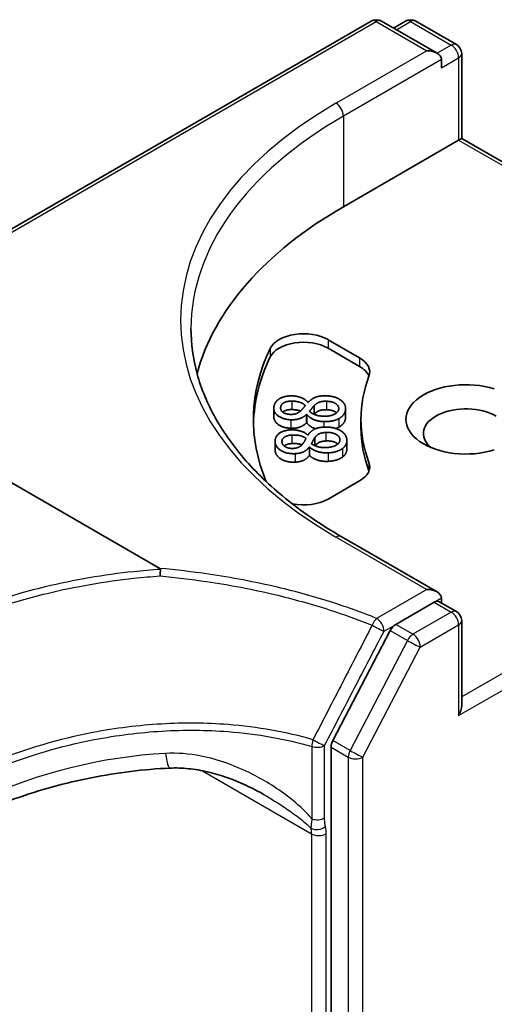
# Model space of a CAD drawing. Units: millimetres. Extents: x -1192 to 7079, y 10 to 1415.
# Drawn here: x -1073 to -1071, y 67 to 71 of the extents above; entities that cross this region are included whole.
import ezdxf

# ---------------------------------------------------------------- set-up
doc = ezdxf.new("R2010")
doc.units = ezdxf.units.MM
doc.header["$LTSCALE"] = 0.5
doc.layers.add('Visible (ISO)', color=7, linetype='Continuous', lineweight=35)
doc.layers.add('Visible Narrow (ISO)', color=7, linetype='Continuous', lineweight=25)

msp = doc.modelspace()

# ---------------------------------------------------------------- linework, layer by layer
at = {"layer": 'Visible (ISO)'}
for p, q in [((-1073.0972, 70.0582), (-1071.4366, 71.017)), ((-1071.1983, 70.9011), (-1071.3991, 71.017)), ((-1071.3127, 71.0169), (-1071.3559, 70.992)), ((-1071.2752, 71.0169), (-1071.1286, 70.9323)), ((-1071.1099, 70.8998), (-1071.1099, 70.5949)), ((-1071.1827, 70.8488), (-1071.1827, 70.8794)), ((-1071.5363, 70.3487), (-1071.1209, 70.5885)), ((-1071.1099, 70.5949), (-1071.1209, 70.5885)), ((-1071.1099, 70.5949), (-1070.2547, 70.1011)), ((-1072.1979, 69.0466), (-1074.3647, 70.2976)), ((-1071.5913, 69.8701), (-1071.4778, 69.8046)), ((-1071.4778, 69.774), (-1071.5913, 69.8395)), ((-1071.7869, 69.6236), (-1071.7869, 69.593)), ((-1071.6638, 69.6444), (-1071.6628, 69.6444)), ((-1071.6413, 69.6327), (-1071.6413, 69.6021)), ((-1071.5282, 69.6224), (-1071.5282, 69.5918)), ((-1071.6678, 69.601), (-1071.6688, 69.601)), ((-1071.6688, 69.601), (-1071.6688, 69.5704)), ((-1071.6678, 69.601), (-1071.6678, 69.5703)), ((-1071.473, 69.5526), (-1071.473, 69.5832)), ((-1071.6678, 69.5703), (-1071.6688, 69.5704)), ((-1071.6644, 69.5268), (-1071.6634, 69.5268)), ((-1071.6393, 69.517), (-1071.6393, 69.4885)), ((-1071.7824, 69.5054), (-1071.7824, 69.4748)), ((-1071.6589, 69.4834), (-1071.6589, 69.4527)), ((-1071.6579, 69.4834), (-1071.6589, 69.4834)), ((-1071.6579, 69.4834), (-1071.6579, 69.4528)), ((-1071.5237, 69.5069), (-1071.5237, 69.4763)), ((-1071.6579, 69.4528), (-1071.6589, 69.4527)), ((-1071.4778, 69.3618), (-1071.5913, 69.2963)), ((-1071.1983, 68.9619), (-1071.5441, 69.1615)), ((-1071.2093, 68.9249), (-1071.3474, 68.8452)), ((-1071.1905, 68.9268), (-1071.1286, 68.891)), ((-1071.1827, 68.9402), (-1071.1827, 68.9223)), ((-1071.1099, 68.5536), (-1071.1099, 68.8586)), ((-1071.3675, 68.823), (-1071.5741, 68.4269)), ((-1071.5805, 68.4032), (-1071.5805, 60.0977))]:
    msp.add_line(p, q, dxfattribs=at)
for centre, start, end in [((-1071.4178, 70.9845), 60, 120), ((-1071.294, 70.9845), 60, 120), ((-1071.1474, 70.8998), 0, 60), ((-1071.1474, 68.8586), 0, 60)]:
    msp.add_arc(centre, 0.0375, start, end, dxfattribs=at)
for centre, major_axis, start_param, end_param in [((-1071.2358, 70.8794), (0.053, 0), 0, 1.570796), ((-1070.2105, 69.5832), (-1.875, 0), 5.497787, 6.130219), ((-1071.6797, 69.8191), (-0.125, 0), 3.926991, 6.011947), ((-1071.6797, 69.7885), (-0.125, 0), 3.926991, 6.011947), ((-1070.2105, 69.5832), (-1.65, 0), 6.011947, 6.520887), ((-1070.2105, 69.5526), (-1.65, 0), 6.011947, 6.267114), ((-1071.5662, 69.7536), (0.125, 0), 6.068867, 7.068583), ((-1071.5662, 69.723), (0.125, 0), 0.213756, 0.785398), ((-1070.2105, 69.5832), (-1.2625, 0), 6.068867, 6.497504), ((-1071.0944, 69.5832), (-0.2162, 0), 4.220278, 8.346092), ((-1071.0944, 69.5322), (-0.1537, 0), 3.926991, 6.881593), ((-1070.2105, 69.5526), (-1.2625, 0), 0, 0.214319), ((-1071.5662, 69.4128), (0.125, 0), 5.497787, 6.497504), ((-1071.5662, 69.3822), (0.125, 0), 0.213756, 0.214319), ((-1071.6797, 69.3473), (-0.125, 0), 1.240832, 2.356194), ((-1071.2358, 68.9402), (0.053, 0), 0, 1.570796), ((-1071.2093, 68.8943), (0.0188, 0.0325), 0, 0.785398), ((-1071.3474, 68.8146), (0.0188, 0.0325), 0.785398, 1.644735), ((-1071.1474, 68.532), (-0.0265, -0.0459), 1.570796, 2.356194), ((-1071.554, 68.4185), (0.0188, 0.0325), 1.644735, 2.356194)]:
    msp.add_ellipse(centre, major_axis=major_axis, ratio=0.57735, start_param=start_param, end_param=end_param, dxfattribs=at)
for points, degree, knots in [([(-1071.5441, 69.1615), (-1071.6134, 69.2015), (-1071.6771, 69.2446), (-1071.7917, 69.3357), (-1071.8425, 69.3836), (-1071.9303, 69.483), (-1071.9671, 69.5345), (-1072.0262, 69.6395), (-1072.0485, 69.693), (-1072.0781, 69.801), (-1072.0855, 69.8554), (-1072.0855, 69.9098)], 3, [4.712389, 4.712389, 4.712389, 4.712389, 4.8694686, 4.8694686, 5.0265482, 5.0265482, 5.1836279, 5.1836279, 5.3407075, 5.3407075, 5.4977871, 5.4977871, 5.4977871, 5.4977871]), ([(-1071.7215, 69.6184), (-1071.7381, 69.6189), (-1071.7527, 69.6112), (-1071.755, 69.6093)], 2, [0, 0, 0, 1, 1.252054, 1.252054, 1.252054]), ([(-1071.6907, 69.6133), (-1071.6928, 69.6141), (-1071.7065, 69.618), (-1071.7215, 69.6184)], 2, [0.813333, 0.813333, 0.813333, 1, 2, 2, 2]), ([(-1071.5604, 69.6068), (-1071.562, 69.6082), (-1071.5758, 69.6171), (-1071.5975, 69.6177)], 2, [0.837419, 0.837419, 0.837419, 1, 2, 2, 2]), ([(-1071.7252, 69.5512), (-1071.7531, 69.5519), (-1071.7869, 69.5762), (-1071.7869, 69.593)], 2, [0, 0, 0, 1, 1.919312, 1.919312, 1.919312]), ([(-1071.6367, 69.5495), (-1071.6396, 69.5505), (-1071.6588, 69.5583), (-1071.6678, 69.5703)], 2, [0.826954, 0.826954, 0.826954, 1, 2, 2, 2]), ([(-1071.7226, 69.4961), (-1071.7392, 69.4952), (-1071.7497, 69.4879), (-1071.7501, 69.4876)], 2, [0, 0, 0, 1, 1.044884, 1.044884, 1.044884]), ([(-1071.6854, 69.4917), (-1071.6904, 69.4936), (-1071.7076, 69.4969), (-1071.7226, 69.4961)], 2, [0.585266, 0.585266, 0.585266, 1, 2, 2, 2]), ([(-1071.5996, 69.5053), (-1071.6148, 69.5045), (-1071.631, 69.497), (-1071.638, 69.488)], 2, [0, 0, 0, 1, 1.918205, 1.918205, 1.918205]), ([(-1071.5562, 69.4946), (-1071.5596, 69.4976), (-1071.5781, 69.5065), (-1071.5996, 69.5053)], 2, [0.647108, 0.647108, 0.647108, 1, 2, 2, 2]), ([(-1071.5237, 69.4763), (-1071.5237, 69.4691), (-1071.5307, 69.4538), (-1071.5399, 69.4471)], 2, [0.293381, 0.293381, 0.293381, 1, 2, 2, 2]), ([(-1072.1979, 69.0466), (-1072.197, 69.0461), (-1072.1962, 69.0456), (-1072.1954, 69.0445), (-1072.1951, 69.0441), (-1072.195, 69.0435), (-1072.195, 69.0433), (-1072.1951, 69.0431)], 3, [0, 0, 0, 0, 0.002801873, 0.002801873, 0.0044444, 0.0044444, 0.005091983, 0.005091983, 0.005091983, 0.005091983]), ([(-1072.1968, 69.0194), (-1072.1968, 69.0195), (-1072.1968, 69.0195), (-1072.1966, 69.024), (-1072.1964, 69.0284), (-1072.1959, 69.0364), (-1072.1955, 69.04), (-1072.1951, 69.0431)], 3, [-0.00010052, -0.00010052, -0.00010052, -0.00010052, 0, 0, 0.01075373, 0.01075373, 0.0216005, 0.0216005, 0.0216005, 0.0216005]), ([(-1072.1614, 68.3278), (-1072.2084, 68.3256), (-1072.2557, 68.3216), (-1072.3503, 68.31), (-1072.3975, 68.3025), (-1072.4912, 68.284), (-1072.5377, 68.273), (-1072.6293, 68.2479), (-1072.6745, 68.2336), (-1072.7628, 68.2021), (-1072.806, 68.1848), (-1072.8479, 68.1661)], 3, [0.7053746, 0.7053746, 0.7053746, 0.7053746, 0.8152017, 0.8152017, 0.9250289, 0.9250289, 1.034856, 1.034856, 1.1446831, 1.1446831, 1.2545102, 1.2545102, 1.2545102, 1.2545102]), ([(-1071.8213, 68.2317), (-1071.8429, 68.2441), (-1071.865, 68.2556), (-1071.91, 68.2764), (-1071.9328, 68.2857), (-1071.979, 68.3018), (-1072.0022, 68.3086), (-1072.0486, 68.3194), (-1072.0717, 68.3234), (-1072.1173, 68.3281), (-1072.1398, 68.3288), (-1072.1614, 68.3278)], 3, [0.3956323, 0.3956323, 0.3956323, 0.3956323, 0.4646322, 0.4646322, 0.5336321, 0.5336321, 0.602632, 0.602632, 0.671632, 0.671632, 0.7406319, 0.7406319, 0.7406319, 0.7406319])]:
    msp.add_open_spline(points, degree=degree, knots=knots, dxfattribs=at)
for points in [[(-1071.7868, 69.6266), (-1071.7852, 69.646), (-1071.748, 69.6685), (-1071.7203, 69.6678)], [(-1071.7203, 69.6678), (-1071.7037, 69.6673), (-1071.6722, 69.6552), (-1071.6638, 69.6444)], [(-1071.6628, 69.6444), (-1071.6518, 69.6566), (-1071.6219, 69.6687), (-1071.599, 69.668)], [(-1071.599, 69.668), (-1071.5674, 69.6672), (-1071.5267, 69.6394), (-1071.5284, 69.6195)], [(-1071.7252, 69.5818), (-1071.7531, 69.5825), (-1071.7883, 69.6079), (-1071.7868, 69.6266)], [(-1071.7624, 69.6258), (-1071.7614, 69.6373), (-1071.7381, 69.6495), (-1071.7215, 69.649)], [(-1071.7275, 69.6011), (-1071.7445, 69.6016), (-1071.7632, 69.6154), (-1071.7624, 69.6258)], [(-1071.7215, 69.649), (-1071.7065, 69.6486), (-1071.6835, 69.6421), (-1071.6732, 69.6334)], [(-1071.6732, 69.6334), (-1071.6764, 69.6285), (-1071.6872, 69.6166), (-1071.6903, 69.6137)], [(-1071.6585, 69.6122), (-1071.6531, 69.6189), (-1071.6448, 69.6295), (-1071.6413, 69.6327)], [(-1071.6413, 69.6327), (-1071.6313, 69.6423), (-1071.6127, 69.6487), (-1071.5975, 69.6483)], [(-1071.5975, 69.6177), (-1071.6127, 69.6181), (-1071.6313, 69.6116), (-1071.6413, 69.6021)], [(-1071.553, 69.6204), (-1071.554, 69.6086), (-1071.5845, 69.5938), (-1071.6069, 69.5944)], [(-1071.5975, 69.6483), (-1071.5758, 69.6477), (-1071.552, 69.6324), (-1071.553, 69.6204)], [(-1071.5284, 69.6195), (-1071.5292, 69.6088), (-1071.5417, 69.5917), (-1071.5524, 69.5858)], [(-1071.6903, 69.6137), (-1071.6976, 69.6071), (-1071.7152, 69.6008), (-1071.7275, 69.6011)], [(-1071.6688, 69.601), (-1071.6803, 69.5907), (-1071.7064, 69.5813), (-1071.7252, 69.5818)], [(-1071.6061, 69.575), (-1071.6262, 69.5756), (-1071.6588, 69.5889), (-1071.6678, 69.601)], [(-1071.6069, 69.5944), (-1071.624, 69.5949), (-1071.6501, 69.6041), (-1071.6585, 69.6122)], [(-1071.6413, 69.6021), (-1071.6417, 69.6018), (-1071.642, 69.6014)], [(-1071.5524, 69.5858), (-1071.5629, 69.5801), (-1071.5907, 69.5746), (-1071.6061, 69.575)], [(-1071.5284, 69.5889), (-1071.5292, 69.5782), (-1071.5417, 69.5611), (-1071.5524, 69.5552)], [(-1071.5282, 69.5918), (-1071.5282, 69.5904), (-1071.5284, 69.5889)], [(-1071.7819, 69.4992), (-1071.785, 69.5186), (-1071.7536, 69.5439), (-1071.726, 69.5454)], [(-1071.726, 69.5454), (-1071.7094, 69.5462), (-1071.6753, 69.5368), (-1071.6644, 69.5268)], [(-1071.6688, 69.5704), (-1071.6803, 69.5601), (-1071.7064, 69.5506), (-1071.7252, 69.5512)], [(-1071.6634, 69.5268), (-1071.6554, 69.5398), (-1071.6287, 69.5542), (-1071.606, 69.5554)], [(-1071.606, 69.5554), (-1071.5744, 69.5571), (-1071.5274, 69.5328), (-1071.5242, 69.513)], [(-1071.5524, 69.5552), (-1071.5576, 69.5524), (-1071.5636, 69.5503)], [(-1071.7575, 69.5004), (-1071.7593, 69.5118), (-1071.7392, 69.5258), (-1071.7226, 69.5267)], [(-1071.7226, 69.5267), (-1071.7076, 69.5275), (-1071.6833, 69.5229), (-1071.671, 69.5152)], [(-1071.671, 69.5152), (-1071.673, 69.5101), (-1071.6808, 69.4973), (-1071.6832, 69.4943)], [(-1071.6513, 69.4953), (-1071.6476, 69.5023), (-1071.642, 69.5136), (-1071.6393, 69.517)], [(-1071.6393, 69.517), (-1071.6317, 69.5273), (-1071.6148, 69.5351), (-1071.5996, 69.536)], [(-1071.5996, 69.536), (-1071.5781, 69.5371), (-1071.5508, 69.5239), (-1071.5488, 69.5119)], [(-1071.5488, 69.5119), (-1071.547, 69.5002), (-1071.5736, 69.483), (-1071.596, 69.4818)], [(-1071.5242, 69.513), (-1071.5225, 69.5024), (-1071.5307, 69.4844), (-1071.5399, 69.4777)], [(-1071.7819, 69.4686), (-1071.7824, 69.4718), (-1071.7824, 69.4748)], [(-1071.7101, 69.4598), (-1071.7378, 69.4583), (-1071.7789, 69.4806), (-1071.7819, 69.4992)], [(-1071.7169, 69.4787), (-1071.7339, 69.4778), (-1071.7558, 69.49), (-1071.7575, 69.5004)], [(-1071.6832, 69.4943), (-1071.6889, 69.4871), (-1071.7048, 69.4794), (-1071.7169, 69.4787)], [(-1071.6589, 69.4834), (-1071.6678, 69.4723), (-1071.6913, 69.4608), (-1071.7101, 69.4598)], [(-1071.5905, 69.4627), (-1071.6105, 69.4616), (-1071.646, 69.4722), (-1071.6579, 69.4834)], [(-1071.596, 69.4818), (-1071.613, 69.4809), (-1071.6411, 69.4879), (-1071.6513, 69.4953)], [(-1071.5399, 69.4777), (-1071.549, 69.4712), (-1071.5751, 69.4635), (-1071.5905, 69.4627)], [(-1071.7101, 69.4292), (-1071.7378, 69.4277), (-1071.7789, 69.4499), (-1071.7819, 69.4686)], [(-1071.6589, 69.4527), (-1071.6678, 69.4417), (-1071.6913, 69.4302), (-1071.7101, 69.4292)], [(-1071.5905, 69.4321), (-1071.6105, 69.431), (-1071.646, 69.4416), (-1071.6579, 69.4528)], [(-1071.5399, 69.4471), (-1071.549, 69.4406), (-1071.5751, 69.4329), (-1071.5905, 69.4321)]]:
    msp.add_open_spline(points, degree=2, dxfattribs=at)
at = {"layer": 'Visible Narrow (ISO)'}
for p, q in [((-1073.0972, 70.0455), (-1071.4178, 71.0151)), ((-1071.4178, 71.0151), (-1071.2358, 70.91)), ((-1071.3449, 70.9857), (-1071.294, 71.0151)), ((-1071.294, 71.0151), (-1071.1474, 70.9304)), ((-1071.1474, 70.9304), (-1071.1983, 70.9011)), ((-1071.2358, 70.91), (-1071.5628, 70.7212)), ((-1071.5363, 70.6753), (-1071.1827, 70.8794)), ((-1071.1827, 70.8488), (-1071.1209, 70.8845)), ((-1071.1209, 70.8845), (-1071.1209, 70.5885)), ((-1071.5363, 70.6753), (-1071.5363, 70.3487)), ((-1071.1209, 70.5885), (-1070.2812, 70.1037)), ((-1071.5913, 69.8701), (-1071.5913, 69.8395)), ((-1071.8001, 69.8384), (-1071.8001, 69.8078)), ((-1071.4778, 69.8046), (-1071.4778, 69.774)), ((-1071.7624, 69.6258), (-1071.7624, 69.6224)), ((-1071.7215, 69.649), (-1071.7215, 69.6184)), ((-1071.5975, 69.6483), (-1071.5975, 69.6177)), ((-1071.5284, 69.6195), (-1071.5284, 69.5889)), ((-1071.7252, 69.5818), (-1071.7252, 69.5512)), ((-1071.5524, 69.5858), (-1071.5524, 69.5552)), ((-1071.6061, 69.575), (-1071.6061, 69.5554)), ((-1071.7226, 69.5267), (-1071.7226, 69.4961)), ((-1071.5996, 69.536), (-1071.5996, 69.5053)), ((-1071.5488, 69.5119), (-1071.5488, 69.5063)), ((-1071.7819, 69.4992), (-1071.7819, 69.4686)), ((-1071.5399, 69.4777), (-1071.5399, 69.4471)), ((-1071.7101, 69.4598), (-1071.7101, 69.4292)), ((-1071.5905, 69.4627), (-1071.5905, 69.4321)), ((-1071.4441, 69.4282), (-1071.4441, 69.3976)), ((-1071.5628, 69.1597), (-1071.2358, 68.9708)), ((-1070.2812, 69.0627), (-1071.1099, 68.5842)), ((-1071.1209, 68.5167), (-1070.2547, 69.0168)), ((-1071.2358, 68.9708), (-1071.4163, 68.8666)), ((-1071.2093, 68.9249), (-1071.1827, 68.9402)), ((-1071.2093, 68.9249), (-1071.1474, 68.8892)), ((-1071.1474, 68.8892), (-1071.2855, 68.8095)), ((-1071.3898, 68.8207), (-1071.3474, 68.8452)), ((-1071.2855, 68.8095), (-1071.3474, 68.8452)), ((-1071.259, 68.7635), (-1071.1209, 68.8433)), ((-1071.1209, 68.8433), (-1071.1209, 68.5167)), ((-1071.3675, 68.823), (-1071.3056, 68.7872)), ((-1071.3056, 68.7872), (-1071.5122, 68.3912)), ((-1071.4656, 68.3675), (-1071.259, 68.7635)), ((-1071.5122, 68.3912), (-1071.5741, 68.4269)), ((-1071.6494, 68.4055), (-1071.6494, 68.1449)), ((-1071.604, 68.1483), (-1071.604, 68.4089)), ((-1071.5805, 68.4032), (-1071.5186, 68.3675)), ((-1071.5186, 68.3675), (-1071.5186, 60.062)), ((-1071.4656, 60.062), (-1071.4656, 68.3675)), ((-1072.0441, 68.318), (-1071.6512, 68.0912)), ((-1071.6512, 68.0912), (-1071.6512, 60.3893)), ((-1071.5982, 60.3893), (-1071.5982, 68.0912))]:
    msp.add_line(p, q, dxfattribs=at)
for centre, major_axis, ratio, start_param, end_param in [((-1071.4178, 70.9845), (-0.0188, 0.0325), 0.57735, 5.497787, 6.283185), ((-1071.4178, 70.9845), (0.0188, 0.0325), 0.57735, 0, 0.785398), ((-1071.294, 70.9845), (-0.0187, 0.0325), 0.57735, 5.497787, 6.283185), ((-1071.294, 70.9845), (0.0188, 0.0325), 0.57735, 0, 0.785398), ((-1071.1474, 70.8998), (0.0188, 0.0325), 0.57735, 0, 0.785398), ((-1071.1474, 70.8998), (0.0187, -0.0325), 0.57735, 0.785398, 2.356194), ((-1071.1474, 70.8998), (0.0375, 0), 0.57735, 5.497787, 6.283185), ((-1070.2105, 69.9404), (-1.9125, 0), 0.57735, 5.497787, 7.068583), ((-1071.5628, 70.6906), (-0.0188, 0.0325), 0.57735, 3.926991, 5.497787), ((-1070.2105, 69.9098), (-1.875, 0), 0.57735, 5.497787, 6.283185), ((-1071.5628, 69.129), (0.0188, 0.0325), 0.57735, 0, 0.785398), ((-1071.1474, 68.8586), (0.0188, 0.0325), 0.57735, 0, 0.785398), ((-1071.1474, 68.8586), (0.0187, -0.0325), 0.57735, 0.785398, 2.356194), ((-1071.4163, 68.836), (-0.014, -0.0348), 0.465707, 3.852364, 4.723601), ((-1071.4163, 68.836), (-0.0333, 0.0173), 0.063576, 1.090109, 2.524679), ((-1071.4163, 68.836), (0.0187, -0.0325), 0.57735, 0.785398, 2.356194), ((-1071.1474, 68.8586), (0.0375, 0), 0.57735, 5.497787, 6.283185), ((-1071.2855, 68.7788), (-0.0187, -0.0325), 0.57735, 3.926991, 4.786328), ((-1071.2855, 68.7788), (-0.0188, 0.0325), 0.57735, 3.926991, 5.497787), ((-1071.2855, 68.7788), (0.0332, -0.0173), 0.060316, 4.095619, 5.666415), ((-1071.6306, 68.4242), (-0.0105, -0.036), 0.436548, 4.680013, 5.380853), ((-1071.6306, 68.4242), (0.0332, -0.0174), 0.059911, 4.263265, 5.666433), ((-1072.2772, 67.5106), (-1.2378, -0.2588), 0.673565, 4.49248, 5.041616), ((-1072.1673, 68.4527), (0.0059, -0.1249), 0.13042, 5.320209, 6.283185), ((-1071.6306, 68.4242), (-0.0375, 0), 0.57735, 1.044607, 2.356194), ((-1071.4921, 68.3828), (-0.0188, -0.0325), 0.57735, 4.786328, 5.497787), ((-1071.4921, 68.3828), (-0.0332, 0.0173), 0.060316, 0.954026, 2.524823), ((-1071.4921, 68.3828), (0.0375, 0), 0.57735, 3.926991, 5.497787), ((-1071.6306, 68.1636), (-0.0375, 0), 0.57735, 1.044607, 2.356194), ((-1071.6272, 68.1327), (0.0367, 0.0076), 0.684942, 3.797634, 5.36843), ((-1071.7396, 68.0401), (-0.0625, -0.1083), 0.57735, 2.356194, 2.566018), ((-1071.6247, 68.1065), (-0.0375, 0), 0.57735, 0.785398, 2.356194), ((-1071.7131, 68.0248), (0.0813, 0.1407), 0.57735, 5.497787, 5.707611)]:
    msp.add_ellipse(centre, major_axis=major_axis, ratio=ratio, start_param=start_param, end_param=end_param, dxfattribs=at)
for points, knots in [([(-1072.1951, 69.0431), (-1072.2276, 69.041), (-1072.2602, 69.0382), (-1072.3996, 69.0236), (-1072.5063, 69.0052), (-1072.6108, 68.9801), (-1072.6821, 68.963), (-1072.7524, 68.9427), (-1072.8897, 68.8964), (-1072.9566, 68.8702), (-1073.0214, 68.8414)], [0.7156407, 0.7156407, 0.7156407, 0.7156407, 0.7943825, 0.7943825, 1.0529583, 1.0529583, 1.0529583, 1.2295289, 1.2295289, 1.4060961, 1.4060961, 1.4060961, 1.4060961]), ([(-1073.0084, 68.8196), (-1072.9446, 68.8481), (-1072.8787, 68.874), (-1072.7436, 68.9199), (-1072.6745, 68.9399), (-1072.6042, 68.9569), (-1072.5014, 68.9818), (-1072.3964, 69), (-1072.2596, 69.0146), (-1072.2282, 69.0173), (-1072.1968, 69.0194)], [-1.4060996, -1.4060996, -1.4060996, -1.4060996, -1.2295289, -1.2295289, -1.0529583, -1.0529583, -1.0529583, -0.7943825, -0.7943825, -0.7171842, -0.7171842, -0.7171842, -0.7171842]), ([(-1071.4163, 68.8666), (-1071.4672, 68.887), (-1071.5199, 68.906), (-1071.6388, 68.9441), (-1071.7056, 68.9626), (-1071.7741, 68.9788), (-1071.8549, 68.9979), (-1071.9381, 69.0137), (-1072.0805, 69.0345), (-1072.139, 69.0414), (-1072.1979, 69.0466)], [0.0288037, 0.0288037, 0.0288037, 0.0288037, 0.1775833, 0.1775833, 0.3551667, 0.3551667, 0.3551667, 0.5647898, 0.5647898, 0.7077689, 0.7077689, 0.7077689, 0.7077689]), ([(-1072.1968, 69.0194), (-1072.1406, 69.0143), (-1072.0849, 69.0076), (-1071.9464, 68.9872), (-1071.8645, 68.9716), (-1071.7849, 68.9528), (-1071.7175, 68.9368), (-1071.6517, 68.9185), (-1071.5347, 68.8809), (-1071.4828, 68.8622), (-1071.4327, 68.8421)], [-0.7033191, -0.7033191, -0.7033191, -0.7033191, -0.5647898, -0.5647898, -0.3551667, -0.3551667, -0.3551667, -0.1775833, -0.1775833, -0.0288037, -0.0288037, -0.0288037, -0.0288037]), ([(-1071.4327, 68.8421), (-1071.4682, 68.7734), (-1071.5037, 68.7047), (-1071.5747, 68.5673), (-1071.6103, 68.4986), (-1071.6459, 68.4299)], [-0.3720858, -0.3720858, -0.3720858, -0.3720858, -0.1860429, -0.1860429, 0, 0, 0, 0]), ([(-1071.604, 68.4089), (-1071.5682, 68.4775), (-1071.5325, 68.5461), (-1071.4611, 68.6834), (-1071.4254, 68.752), (-1071.3898, 68.8207)], [0, 0, 0, 0, 0.1860429, 0.1860429, 0.3720858, 0.3720858, 0.3720858, 0.3720858]), ([(-1071.6459, 68.4299), (-1071.7418, 68.4578), (-1071.845, 68.4761), (-1072.0303, 68.4905), (-1072.1108, 68.4912), (-1072.1916, 68.4865), (-1072.2742, 68.4818), (-1072.3572, 68.4714), (-1072.5611, 68.4324), (-1072.6806, 68.3971), (-1072.7925, 68.3517)], [-0.9794959, -0.9794959, -0.9794959, -0.9794959, -0.7079136, -0.7079136, -0.508216, -0.508216, -0.508216, -0.304223, -0.304223, 0, 0, 0, 0]), ([(-1072.7846, 68.3267), (-1072.6736, 68.3719), (-1072.5553, 68.407), (-1072.3533, 68.4459), (-1072.2711, 68.4563), (-1072.1894, 68.4611), (-1072.1093, 68.4658), (-1072.0297, 68.4652), (-1071.8464, 68.451), (-1071.7443, 68.433), (-1071.6494, 68.4055)], [0.0000044, 0.0000044, 0.0000044, 0.0000044, 0.304223, 0.304223, 0.508216, 0.508216, 0.508216, 0.7079136, 0.7079136, 0.9794959, 0.9794959, 0.9794959, 0.9794959]), ([(-1071.6494, 68.1449), (-1071.6578, 68.1549), (-1071.6667, 68.1644), (-1071.6925, 68.1898), (-1071.7099, 68.2048), (-1071.7708, 68.2527), (-1071.8168, 68.2816), (-1071.9236, 68.3357), (-1071.986, 68.3586), (-1072.0921, 68.3794), (-1072.1349, 68.3831), (-1072.1773, 68.3807)], [0.2208137, 0.2208137, 0.2208137, 0.2208137, 0.25404, 0.25404, 0.3134196, 0.3134196, 0.4542819, 0.4542819, 0.6276141, 0.6276141, 0.7406319, 0.7406319, 0.7406319, 0.7406319]), ([(-1071.8213, 68.2317), (-1071.7961, 68.2171), (-1071.7714, 68.2018), (-1071.7301, 68.1741), (-1071.7132, 68.1621), (-1071.6811, 68.1373), (-1071.6655, 68.1243), (-1071.6531, 68.1113)], [-0.3956323, -0.3956323, -0.3956323, -0.3956323, -0.3134196, -0.3134196, -0.25404, -0.25404, -0.1952256, -0.1952256, -0.1952256, -0.1952256]), ([(-1071.6494, 68.1449), (-1071.6507, 68.1384), (-1071.6515, 68.1323), (-1071.6527, 68.1211), (-1071.653, 68.116), (-1071.6531, 68.1113)], [-0.03247263, -0.03247263, -0.03247263, -0.03247263, -0.01623631, -0.01623631, 0, 0, 0, 0]), ([(-1071.6007, 68.1174), (-1071.6017, 68.1222), (-1071.6025, 68.1271), (-1071.6037, 68.1374), (-1071.604, 68.1428), (-1071.604, 68.1483)], [0, 0, 0, 0, 0.01623631, 0.01623631, 0.03247263, 0.03247263, 0.03247263, 0.03247263])]:
    msp.add_open_spline(points, degree=3, knots=knots, dxfattribs=at)

doc.saveas('drawing.dxf')
